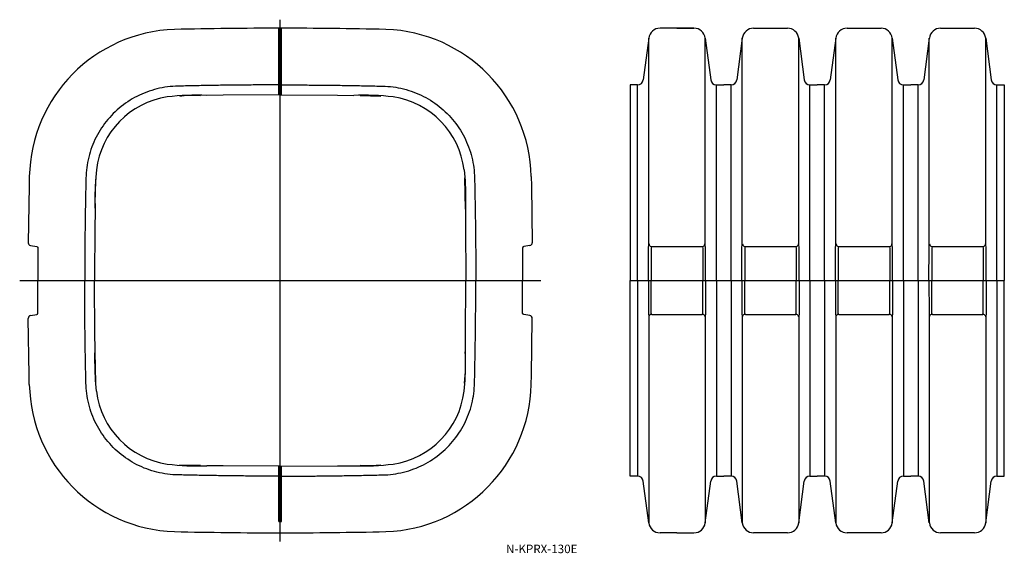
# Model space of a CAD drawing. Extents: x 43 to 391, y 81 to 269.
import ezdxf

# ---------------------------------------------------------------- set-up
doc = ezdxf.new("R2010")
doc.units = 0
doc.linetypes.add('CENTER', pattern=[0])
doc.linetypes.add('DOT', pattern=[0])
doc.layers.add('257', color=7, linetype='CONTINUOUS')

# ---------------------------------------------------------------- blocks, each defined once
blk = doc.blocks.new('D_FRAME_VIEW_4128')
at = {"layer": '257', "color": 7, "linetype": 'CONTINUOUS'}
for p, q in [((163.16, 242.73), (170.5, 242.57)), ((200.06, 213.71), (200.29, 202.65)), ((46.89, 189.84), (49.09, 189.46)), ((49.09, 189.46), (49.22, 189.41)), ((49.5, 188.96), (49.5, 177.5)), ((220.5, 188.96), (220.5, 177.5)), ((220.91, 189.46), (220.78, 189.41)), ((223.11, 189.84), (220.91, 189.46)), ((49.5, 166.04), (49.5, 177.5)), ((220.5, 166.04), (220.5, 177.5)), ((46.89, 165.16), (49.09, 165.54)), ((49.09, 165.54), (49.22, 165.59)), ((220.91, 165.54), (220.78, 165.59)), ((223.11, 165.16), (220.91, 165.54)), ((69.94, 141.29), (69.71, 152.35)), ((106.84, 112.27), (99.5, 112.43))]:
    blk.add_line(p, q, dxfattribs=at)
for points in [[(135, 246.5), (134.32, 246.5), (133.64, 246.5), (132.95, 246.5), (132.27, 246.5), (131.59, 246.5), (130.91, 246.49), (130.23, 246.49), (129.54, 246.49), (128.86, 246.49), (128.18, 246.48), (127.5, 246.48), (126.82, 246.48), (126.13, 246.47), (125.45, 246.47), (124.77, 246.46), (124.09, 246.46), (123.4, 246.45), (122.72, 246.45), (122.04, 246.44), (121.36, 246.44), (120.68, 246.43), (119.99, 246.42), (119.31, 246.42), (118.63, 246.41), (117.95, 246.4), (117.27, 246.39), (116.58, 246.39), (115.9, 246.38), (115.22, 246.37), (114.54, 246.36), (113.86, 246.35), (113.17, 246.34), (112.49, 246.33), (111.81, 246.32), (111.13, 246.31), (110.45, 246.3), (109.76, 246.28), (109.08, 246.27), (108.4, 246.26), (107.72, 246.25), (107.04, 246.24), (106.35, 246.22), (105.67, 246.21), (104.99, 246.2), (104.31, 246.18), (103.63, 246.17), (102.94, 246.15), (102.26, 246.14), (101.58, 246.12), (100.9, 246.11), (100.22, 246.09), (99.54, 246.08), (98.85, 246.06), (98, 246.03), (97.07, 245.98), (96.13, 245.89), (95.19, 245.79), (94.26, 245.65), (93.33, 245.49), (92.4, 245.3), (91.49, 245.09), (90.57, 244.85), (89.67, 244.58), (88.78, 244.29), (87.89, 243.98), (87.01, 243.63), (86.15, 243.27), (85.29, 242.88), (84.45, 242.46), (83.62, 242.02), (82.8, 241.56), (81.99, 241.07), (81.2, 240.56), (80.42, 240.03), (79.66, 239.48), (78.91, 238.9), (78.18, 238.31), (77.47, 237.69), (76.78, 237.05), (76.1, 236.4), (75.45, 235.72), (74.81, 235.03), (74.19, 234.32), (73.6, 233.59), (73.02, 232.84), (72.47, 232.08), (71.94, 231.3), (71.43, 230.51), (70.94, 229.7), (70.48, 228.88), (70.04, 228.05), (69.62, 227.21), (69.23, 226.35), (68.87, 225.49), (68.52, 224.61), (68.21, 223.72), (67.92, 222.83), (67.65, 221.93), (67.41, 221.01), (67.2, 220.1), (67.01, 219.17), (66.85, 218.24), (66.71, 217.31), (66.61, 216.37), (66.52, 215.43), (66.47, 214.5), (66.44, 213.65), (66.42, 212.96), (66.41, 212.28), (66.39, 211.6), (66.38, 210.92), (66.36, 210.24), (66.35, 209.56), (66.33, 208.87), (66.32, 208.19), (66.3, 207.51), (66.29, 206.83), (66.28, 206.15), (66.26, 205.46), (66.25, 204.78), (66.24, 204.1), (66.23, 203.42), (66.22, 202.74), (66.2, 202.05), (66.19, 201.37), (66.18, 200.69), (66.17, 200.01), (66.16, 199.33), (66.15, 198.64), (66.14, 197.96), (66.13, 197.28), (66.12, 196.6), (66.11, 195.92), (66.11, 195.23), (66.1, 194.55), (66.09, 193.87), (66.08, 193.19), (66.08, 192.51), (66.07, 191.82), (66.06, 191.14), (66.06, 190.46), (66.05, 189.78), (66.05, 189.1), (66.04, 188.41), (66.04, 187.73), (66.03, 187.05), (66.03, 186.37), (66.02, 185.68), (66.02, 185), (66.02, 184.32), (66.01, 183.64), (66.01, 182.96), (66.01, 182.27), (66.01, 181.59), (66, 180.91), (66, 180.23), (66, 179.55), (66, 178.86), (66, 178.18), (66, 177.5)], [(135, 246.5), (135.68, 246.5), (136.36, 246.5), (137.05, 246.5), (137.73, 246.5), (138.41, 246.5), (139.09, 246.49), (139.77, 246.49), (140.46, 246.49), (141.14, 246.49), (141.82, 246.48), (142.5, 246.48), (143.18, 246.48), (143.87, 246.47), (144.55, 246.47), (145.23, 246.46), (145.91, 246.46), (146.6, 246.45), (147.28, 246.45), (147.96, 246.44), (148.64, 246.44), (149.32, 246.43), (150.01, 246.42), (150.69, 246.42), (151.37, 246.41), (152.05, 246.4), (152.73, 246.39), (153.42, 246.39), (154.1, 246.38), (154.78, 246.37), (155.46, 246.36), (156.14, 246.35), (156.83, 246.34), (157.51, 246.33), (158.19, 246.32), (158.87, 246.31), (159.55, 246.3), (160.24, 246.28), (160.92, 246.27), (161.6, 246.26), (162.28, 246.25), (162.96, 246.24), (163.65, 246.22), (164.33, 246.21), (165.01, 246.2), (165.69, 246.18), (166.37, 246.17), (167.06, 246.15), (167.74, 246.14), (168.42, 246.12), (169.1, 246.11), (169.78, 246.09), (170.46, 246.08), (171.15, 246.06), (172, 246.03), (172.93, 245.98), (173.87, 245.89), (174.81, 245.79), (175.74, 245.65), (176.67, 245.49), (177.6, 245.3), (178.51, 245.09), (179.43, 244.85), (180.33, 244.58), (181.22, 244.29), (182.11, 243.98), (182.99, 243.63), (183.85, 243.27), (184.71, 242.88), (185.55, 242.46), (186.38, 242.02), (187.2, 241.56), (188.01, 241.07), (188.8, 240.56), (189.58, 240.03), (190.34, 239.48), (191.09, 238.9), (191.82, 238.31), (192.53, 237.69), (193.22, 237.05), (193.9, 236.4), (194.55, 235.72), (195.19, 235.03), (195.81, 234.32), (196.4, 233.59), (196.98, 232.84), (197.53, 232.08), (198.06, 231.3), (198.57, 230.51), (199.06, 229.7), (199.52, 228.88), (199.96, 228.05), (200.38, 227.21), (200.77, 226.35), (201.13, 225.49), (201.48, 224.61), (201.79, 223.72), (202.08, 222.83), (202.35, 221.93), (202.59, 221.01), (202.8, 220.1), (202.99, 219.17), (203.15, 218.24), (203.29, 217.31), (203.39, 216.37), (203.48, 215.43), (203.53, 214.5), (203.56, 213.65), (203.58, 212.96), (203.59, 212.28), (203.61, 211.6), (203.62, 210.92), (203.64, 210.24), (203.65, 209.56), (203.67, 208.87), (203.68, 208.19), (203.7, 207.51), (203.71, 206.83), (203.72, 206.15), (203.74, 205.46), (203.75, 204.78), (203.76, 204.1), (203.77, 203.42), (203.78, 202.74), (203.8, 202.05), (203.81, 201.37), (203.82, 200.69), (203.83, 200.01), (203.84, 199.33), (203.85, 198.64), (203.86, 197.96), (203.87, 197.28), (203.88, 196.6), (203.89, 195.92), (203.89, 195.23), (203.9, 194.55), (203.91, 193.87), (203.92, 193.19), (203.92, 192.51), (203.93, 191.82), (203.94, 191.14), (203.94, 190.46), (203.95, 189.78), (203.95, 189.1), (203.96, 188.41), (203.96, 187.73), (203.97, 187.05), (203.97, 186.37), (203.98, 185.68), (203.98, 185), (203.98, 184.32), (203.99, 183.64), (203.99, 182.96), (203.99, 182.27), (203.99, 181.59), (204, 180.91), (204, 180.23), (204, 179.55), (204, 178.86), (204, 178.18), (204, 177.5)], [(99.52, 242.57), (101.13, 242.77), (104.74, 242.83), (106.84, 242.73)], [(135, 243), (114.83, 242.86), (109.08, 242.82)], [(135, 243), (155.17, 242.86), (160.92, 242.82)], [(70.14, 216.54), (69.8, 212.65), (69.65, 208.76), (69.63, 204.85), (69.64, 200.94), (69.63, 197.04), (69.5, 177.5)], [(199.86, 216.54), (200.2, 212.65), (200.35, 208.76), (200.37, 204.85), (200.36, 200.94), (200.37, 197.04), (200.5, 177.5)], [(46.46, 214.14), (46.37, 210.88), (46.06, 190.84)], [(223.54, 214.14), (223.63, 210.88), (223.94, 190.84)], [(49.22, 189.41), (49.24, 189.4), (49.26, 189.39), (49.27, 189.38), (49.29, 189.37), (49.31, 189.36), (49.33, 189.34), (49.34, 189.33), (49.36, 189.31), (49.37, 189.3), (49.38, 189.28), (49.4, 189.27), (49.41, 189.25), (49.42, 189.23), (49.43, 189.21), (49.44, 189.19), (49.45, 189.17), (49.46, 189.16), (49.47, 189.14), (49.48, 189.12), (49.48, 189.1), (49.49, 189.08), (49.49, 189.06), (49.49, 189.03), (49.5, 189.01), (49.5, 189), (49.5, 188.99), (49.5, 188.98), (49.5, 188.96)], [(220.78, 189.41), (220.76, 189.4), (220.74, 189.39), (220.73, 189.38), (220.71, 189.37), (220.69, 189.36), (220.67, 189.34), (220.66, 189.33), (220.64, 189.31), (220.63, 189.3), (220.62, 189.28), (220.6, 189.27), (220.59, 189.25), (220.58, 189.23), (220.57, 189.21), (220.56, 189.19), (220.55, 189.17), (220.54, 189.16), (220.53, 189.14), (220.52, 189.12), (220.52, 189.1), (220.51, 189.08), (220.51, 189.06), (220.51, 189.03), (220.5, 189.01), (220.5, 189), (220.5, 188.99), (220.5, 188.98), (220.5, 188.96)], [(135, 108.5), (134.32, 108.5), (133.64, 108.5), (132.95, 108.5), (132.27, 108.5), (131.59, 108.5), (130.91, 108.51), (130.23, 108.51), (129.54, 108.51), (128.86, 108.51), (128.18, 108.52), (127.5, 108.52), (126.82, 108.52), (126.13, 108.53), (125.45, 108.53), (124.77, 108.54), (124.09, 108.54), (123.4, 108.55), (122.72, 108.55), (122.04, 108.56), (121.36, 108.56), (120.68, 108.57), (119.99, 108.58), (119.31, 108.58), (118.63, 108.59), (117.95, 108.6), (117.27, 108.61), (116.58, 108.61), (115.9, 108.62), (115.22, 108.63), (114.54, 108.64), (113.86, 108.65), (113.17, 108.66), (112.49, 108.67), (111.81, 108.68), (111.13, 108.69), (110.45, 108.7), (109.76, 108.72), (109.08, 108.73), (108.4, 108.74), (107.72, 108.75), (107.04, 108.76), (106.35, 108.78), (105.67, 108.79), (104.99, 108.8), (104.31, 108.82), (103.63, 108.83), (102.94, 108.85), (102.26, 108.86), (101.58, 108.88), (100.9, 108.89), (100.22, 108.91), (99.54, 108.92), (98.85, 108.94), (98, 108.97), (97.07, 109.02), (96.13, 109.11), (95.19, 109.21), (94.26, 109.35), (93.33, 109.51), (92.4, 109.7), (91.49, 109.91), (90.57, 110.15), (89.67, 110.42), (88.78, 110.71), (87.89, 111.02), (87.01, 111.37), (86.15, 111.73), (85.29, 112.12), (84.45, 112.54), (83.62, 112.98), (82.8, 113.44), (81.99, 113.93), (81.2, 114.44), (80.42, 114.97), (79.66, 115.52), (78.91, 116.1), (78.18, 116.69), (77.47, 117.31), (76.78, 117.95), (76.1, 118.6), (75.45, 119.28), (74.81, 119.97), (74.19, 120.68), (73.6, 121.41), (73.02, 122.16), (72.47, 122.92), (71.94, 123.7), (71.43, 124.49), (70.94, 125.3), (70.48, 126.12), (70.04, 126.95), (69.62, 127.79), (69.23, 128.65), (68.87, 129.51), (68.52, 130.39), (68.21, 131.28), (67.92, 132.17), (67.65, 133.07), (67.41, 133.99), (67.2, 134.9), (67.01, 135.83), (66.85, 136.76), (66.71, 137.69), (66.61, 138.63), (66.52, 139.57), (66.47, 140.5), (66.44, 141.35), (66.42, 142.04), (66.41, 142.72), (66.39, 143.4), (66.38, 144.08), (66.36, 144.76), (66.35, 145.44), (66.33, 146.13), (66.32, 146.81), (66.3, 147.49), (66.29, 148.17), (66.28, 148.85), (66.26, 149.54), (66.25, 150.22), (66.24, 150.9), (66.23, 151.58), (66.22, 152.26), (66.2, 152.95), (66.19, 153.63), (66.18, 154.31), (66.17, 154.99), (66.16, 155.67), (66.15, 156.36), (66.14, 157.04), (66.13, 157.72), (66.12, 158.4), (66.11, 159.08), (66.11, 159.77), (66.1, 160.45), (66.09, 161.13), (66.08, 161.81), (66.08, 162.49), (66.07, 163.18), (66.06, 163.86), (66.06, 164.54), (66.05, 165.22), (66.05, 165.9), (66.04, 166.59), (66.04, 167.27), (66.03, 167.95), (66.03, 168.63), (66.02, 169.32), (66.02, 170), (66.02, 170.68), (66.01, 171.36), (66.01, 172.04), (66.01, 172.73), (66.01, 173.41), (66, 174.09), (66, 174.77), (66, 175.45), (66, 176.14), (66, 176.82), (66, 177.5)], [(70.14, 138.46), (69.8, 142.35), (69.65, 146.24), (69.63, 150.15), (69.64, 154.06), (69.63, 157.96), (69.5, 177.5)], [(135, 108.5), (135.68, 108.5), (136.36, 108.5), (137.05, 108.5), (137.73, 108.5), (138.41, 108.5), (139.09, 108.51), (139.77, 108.51), (140.46, 108.51), (141.14, 108.51), (141.82, 108.52), (142.5, 108.52), (143.18, 108.52), (143.87, 108.53), (144.55, 108.53), (145.23, 108.54), (145.91, 108.54), (146.6, 108.55), (147.28, 108.55), (147.96, 108.56), (148.64, 108.56), (149.32, 108.57), (150.01, 108.58), (150.69, 108.58), (151.37, 108.59), (152.05, 108.6), (152.73, 108.61), (153.42, 108.61), (154.1, 108.62), (154.78, 108.63), (155.46, 108.64), (156.14, 108.65), (156.83, 108.66), (157.51, 108.67), (158.19, 108.68), (158.87, 108.69), (159.55, 108.7), (160.24, 108.72), (160.92, 108.73), (161.6, 108.74), (162.28, 108.75), (162.96, 108.76), (163.65, 108.78), (164.33, 108.79), (165.01, 108.8), (165.69, 108.82), (166.37, 108.83), (167.06, 108.85), (167.74, 108.86), (168.42, 108.88), (169.1, 108.89), (169.78, 108.91), (170.46, 108.92), (171.15, 108.94), (172, 108.97), (172.93, 109.02), (173.87, 109.11), (174.81, 109.21), (175.74, 109.35), (176.67, 109.51), (177.6, 109.7), (178.51, 109.91), (179.43, 110.15), (180.33, 110.42), (181.22, 110.71), (182.11, 111.02), (182.99, 111.37), (183.85, 111.73), (184.71, 112.12), (185.55, 112.54), (186.38, 112.98), (187.2, 113.44), (188.01, 113.93), (188.8, 114.44), (189.58, 114.97), (190.34, 115.52), (191.09, 116.1), (191.82, 116.69), (192.53, 117.31), (193.22, 117.95), (193.9, 118.6), (194.55, 119.28), (195.19, 119.97), (195.81, 120.68), (196.4, 121.41), (196.98, 122.16), (197.53, 122.92), (198.06, 123.7), (198.57, 124.49), (199.06, 125.3), (199.52, 126.12), (199.96, 126.95), (200.38, 127.79), (200.77, 128.65), (201.13, 129.51), (201.48, 130.39), (201.79, 131.28), (202.08, 132.17), (202.35, 133.07), (202.59, 133.99), (202.8, 134.9), (202.99, 135.83), (203.15, 136.76), (203.29, 137.69), (203.39, 138.63), (203.48, 139.57), (203.53, 140.5), (203.56, 141.35), (203.58, 142.04), (203.59, 142.72), (203.61, 143.4), (203.62, 144.08), (203.64, 144.76), (203.65, 145.44), (203.67, 146.13), (203.68, 146.81), (203.7, 147.49), (203.71, 148.17), (203.72, 148.85), (203.74, 149.54), (203.75, 150.22), (203.76, 150.9), (203.77, 151.58), (203.78, 152.26), (203.8, 152.95), (203.81, 153.63), (203.82, 154.31), (203.83, 154.99), (203.84, 155.67), (203.85, 156.36), (203.86, 157.04), (203.87, 157.72), (203.88, 158.4), (203.89, 159.08), (203.89, 159.77), (203.9, 160.45), (203.91, 161.13), (203.92, 161.81), (203.92, 162.49), (203.93, 163.18), (203.94, 163.86), (203.94, 164.54), (203.95, 165.22), (203.95, 165.9), (203.96, 166.59), (203.96, 167.27), (203.97, 167.95), (203.97, 168.63), (203.98, 169.32), (203.98, 170), (203.98, 170.68), (203.99, 171.36), (203.99, 172.04), (203.99, 172.73), (203.99, 173.41), (204, 174.09), (204, 174.77), (204, 175.45), (204, 176.14), (204, 176.82), (204, 177.5)], [(199.86, 138.46), (200.2, 142.35), (200.35, 146.24), (200.37, 150.15), (200.36, 154.06), (200.37, 157.96), (200.5, 177.5)], [(46.46, 140.86), (46.37, 144.12), (46.06, 164.16)], [(49.22, 165.59), (49.24, 165.6), (49.26, 165.61), (49.27, 165.62), (49.29, 165.63), (49.31, 165.64), (49.33, 165.66), (49.34, 165.67), (49.36, 165.69), (49.37, 165.7), (49.38, 165.72), (49.4, 165.73), (49.41, 165.75), (49.42, 165.77), (49.43, 165.79), (49.44, 165.81), (49.45, 165.83), (49.46, 165.84), (49.47, 165.86), (49.48, 165.88), (49.48, 165.9), (49.49, 165.92), (49.49, 165.94), (49.49, 165.97), (49.5, 165.99), (49.5, 166), (49.5, 166.01), (49.5, 166.02), (49.5, 166.04)], [(220.78, 165.59), (220.76, 165.6), (220.74, 165.61), (220.73, 165.62), (220.71, 165.63), (220.69, 165.64), (220.67, 165.66), (220.66, 165.67), (220.64, 165.69), (220.63, 165.7), (220.62, 165.72), (220.6, 165.73), (220.59, 165.75), (220.58, 165.77), (220.57, 165.79), (220.56, 165.81), (220.55, 165.83), (220.54, 165.84), (220.53, 165.86), (220.52, 165.88), (220.52, 165.9), (220.51, 165.92), (220.51, 165.94), (220.51, 165.97), (220.5, 165.99), (220.5, 166), (220.5, 166.01), (220.5, 166.02), (220.5, 166.04)], [(223.54, 140.86), (223.63, 144.12), (223.94, 164.16)], [(135, 112), (114.83, 112.14), (109.08, 112.18)], [(135, 112), (155.17, 112.14), (160.92, 112.18)], [(170.48, 112.43), (168.87, 112.23), (165.26, 112.17), (163.16, 112.27)]]:
    blk.add_lwpolyline(points, dxfattribs=at)
for centre, radius, start, end in [((99.5, 213.05), 53.05, 91.9259, 178.8259), ((138.41, -1644.84), 1911.34, 90.10237, 91.22015), ((131.59, -1644.84), 1911.34, 88.77985, 89.89763), ((170.5, 213.05), 53.05, 1.1741, 88.0741), ((99.43, 213.07), 29.49, 98.3834, 173.2537), ((105.74, 153.97), 88.91, 87.8473, 96.8527), ((164.26, 153.97), 88.91, 83.1473, 92.1527), ((170.57, 213.07), 29.49, 6.7463, 81.6166), ((138.53, 206.75), 68.94, 174.2022, 183.4164), ((47.06, 190.83), 1, 179.4905, 260), ((222.94, 190.83), 1, 280, 0.5095), ((47.06, 164.17), 1, 100, 180.5095), ((222.94, 164.17), 1, 359.4905, 80), ((131.47, 148.25), 68.94, 354.2022, 3.4164), ((99.5, 141.95), 53.05, 181.1741, 268.0741), ((170.5, 141.95), 53.05, 271.9259, 358.8259), ((99.43, 141.93), 29.49, 186.7463, 261.6166), ((170.57, 141.93), 29.49, 278.3834, 353.2537), ((105.74, 201.03), 88.91, 263.1473, 272.1527), ((164.26, 201.03), 88.91, 267.8473, 276.8527), ((138.41, 1999.84), 1911.34, 268.77985, 269.89763), ((131.59, 1999.84), 1911.34, 270.10237, 271.22015)]:
    blk.add_arc(centre, radius, start, end, dxfattribs=at)
blk = doc.blocks.new('D_FRAME_VIEW_4354')
at = {"layer": '257', "color": 7, "linetype": 'CONTINUOUS'}
for p, q in [((275, 266.5), (280.99, 266.5)), ((280.99, 266.5), (280.99, 266.5)), ((269.01, 88.5), (269.01, 88.5)), ((275, 88.5), (280.99, 88.5))]:
    blk.add_line(p, q, dxfattribs=at)

msp = doc.modelspace()

# ---------------------------------------------------------------- linework, layer by layer
at = {"layer": '257', "color": 1, "linetype": 'CENTER'}
for p, q in [((135, 85.5), (135, 269.5)), ((43.06, 177.5), (226.94, 177.5)), ((258.5, 177.5), (291.5, 177.5)), ((291.5, 177.5), (324.5, 177.5)), ((324.5, 177.5), (357.5, 177.5)), ((357.5, 177.5), (390.5, 177.5))]:
    msp.add_line(p, q, dxfattribs=at)
at = {"layer": '257', "color": 7, "linetype": 'CONTINUOUS'}
for p, q in [((134.5, 243), (134.5, 266.5)), ((135.5, 243), (135.5, 266.5)), ((280.99, 266.5), (269.01, 266.5)), ((302.01, 266.5), (313.99, 266.5)), ((335.01, 266.5), (346.99, 266.5)), ((368.01, 266.5), (379.99, 266.5)), ((265.04, 263.02), (263.1, 248.24)), ((265.04, 190.31), (265.04, 263.02)), ((284.96, 263.02), (286.9, 248.24)), ((284.96, 190.31), (284.96, 263.02)), ((298.04, 263.02), (296.1, 248.24)), ((298.04, 190.31), (298.04, 263.02)), ((317.96, 190.31), (317.96, 263.02)), ((317.96, 263.02), (319.9, 248.24)), ((331.04, 263.02), (329.1, 248.24)), ((331.04, 190.31), (331.04, 263.02)), ((350.96, 190.31), (350.96, 263.02)), ((350.96, 263.02), (352.9, 248.24)), ((364.04, 263.02), (362.1, 248.24)), ((364.04, 190.31), (364.04, 263.02)), ((383.96, 190.31), (383.96, 263.02)), ((383.96, 263.02), (385.9, 248.24)), ((258.5, 246.5), (258.5, 177.5)), ((261.11, 246.5), (258.5, 246.5)), ((261.11, 177.5), (261.11, 246.5)), ((288.89, 177.5), (288.89, 246.5)), ((288.89, 246.5), (291.5, 246.5)), ((294.11, 246.5), (291.5, 246.5)), ((294.11, 177.5), (294.11, 246.5)), ((321.89, 177.5), (321.89, 246.5)), ((321.89, 246.5), (324.5, 246.5)), ((327.11, 246.5), (324.5, 246.5)), ((327.11, 177.5), (327.11, 246.5)), ((354.89, 177.5), (354.89, 246.5)), ((354.89, 246.5), (357.5, 246.5)), ((360.11, 246.5), (357.5, 246.5)), ((360.11, 177.5), (360.11, 246.5)), ((387.89, 177.5), (387.89, 246.5)), ((387.89, 246.5), (390.5, 246.5)), ((390.5, 246.5), (390.5, 177.5)), ((264.92, 177.5), (264.93, 188.96)), ((264.93, 188.96), (265.04, 190.31)), ((265.04, 190.31), (265.15, 190.44)), ((266.03, 189.41), (265.92, 188.96)), ((265.92, 188.96), (265.92, 177.5)), ((266.12, 189.46), (266.03, 189.41)), ((266.12, 189.46), (283.88, 189.46)), ((283.88, 189.46), (283.97, 189.41)), ((283.97, 189.41), (284.08, 188.96)), ((284.08, 188.96), (284.08, 177.5)), ((284.96, 190.31), (284.85, 190.44)), ((285.07, 188.96), (284.96, 190.31)), ((285.08, 177.5), (285.07, 188.96)), ((297.92, 177.5), (297.93, 188.96)), ((297.93, 188.96), (298.04, 190.31)), ((298.04, 190.31), (298.15, 190.44)), ((299.03, 189.41), (298.92, 188.96)), ((298.92, 188.96), (298.92, 177.5)), ((299.12, 189.46), (299.03, 189.41)), ((299.12, 189.46), (316.88, 189.46)), ((316.88, 189.46), (316.97, 189.41)), ((316.97, 189.41), (317.08, 188.96)), ((317.08, 188.96), (317.08, 177.5)), ((317.96, 190.31), (317.85, 190.44)), ((318.07, 188.96), (317.96, 190.31)), ((318.08, 177.5), (318.07, 188.96)), ((330.92, 177.5), (330.93, 188.96)), ((330.93, 188.96), (331.04, 190.31)), ((331.04, 190.31), (331.15, 190.44)), ((332.03, 189.41), (331.92, 188.96)), ((331.92, 188.96), (331.92, 177.5)), ((332.12, 189.46), (332.03, 189.41)), ((332.12, 189.46), (349.88, 189.46)), ((349.88, 189.46), (349.97, 189.41)), ((349.97, 189.41), (350.08, 188.96)), ((350.08, 188.96), (350.08, 177.5)), ((350.96, 190.31), (350.85, 190.44)), ((351.07, 188.96), (350.96, 190.31)), ((351.08, 177.5), (351.07, 188.96)), ((363.92, 177.5), (363.93, 188.96)), ((363.93, 188.96), (364.04, 190.31)), ((364.04, 190.31), (364.15, 190.44)), ((365.03, 189.41), (364.92, 188.96)), ((364.92, 188.96), (364.92, 177.5)), ((365.12, 189.46), (365.03, 189.41)), ((365.12, 189.46), (382.88, 189.46)), ((382.88, 189.46), (382.97, 189.41)), ((382.97, 189.41), (383.08, 188.96)), ((383.08, 188.96), (383.08, 177.5)), ((383.96, 190.31), (383.85, 190.44)), ((384.07, 188.96), (383.96, 190.31)), ((384.08, 177.5), (384.07, 188.96)), ((258.5, 108.5), (258.5, 177.5)), ((261.11, 177.5), (261.11, 108.5)), ((264.92, 177.5), (264.93, 166.04)), ((265.92, 166.04), (265.92, 177.5)), ((284.08, 166.04), (284.08, 177.5)), ((285.08, 177.5), (285.07, 166.04)), ((288.89, 177.5), (288.89, 108.5)), ((294.11, 177.5), (294.11, 108.5)), ((297.92, 177.5), (297.93, 166.04)), ((298.92, 166.04), (298.92, 177.5)), ((317.08, 166.04), (317.08, 177.5)), ((318.08, 177.5), (318.07, 166.04)), ((321.89, 177.5), (321.89, 108.5)), ((327.11, 177.5), (327.11, 108.5)), ((330.92, 177.5), (330.93, 166.04)), ((331.92, 166.04), (331.92, 177.5)), ((350.08, 166.04), (350.08, 177.5)), ((351.08, 177.5), (351.07, 166.04)), ((354.89, 177.5), (354.89, 108.5)), ((360.11, 177.5), (360.11, 108.5)), ((363.92, 177.5), (363.93, 166.04)), ((364.92, 166.04), (364.92, 177.5)), ((383.08, 166.04), (383.08, 177.5)), ((384.08, 177.5), (384.07, 166.04)), ((387.89, 177.5), (387.89, 108.5)), ((390.5, 108.5), (390.5, 177.5)), ((264.93, 166.04), (265.04, 164.69)), ((265.04, 164.69), (265.15, 164.56)), ((265.04, 164.69), (265.04, 91.98)), ((266.03, 165.59), (265.92, 166.04)), ((266.12, 165.54), (266.03, 165.59)), ((266.12, 165.54), (283.88, 165.54)), ((283.88, 165.54), (283.97, 165.59)), ((283.97, 165.59), (284.08, 166.04)), ((284.96, 164.69), (284.85, 164.56)), ((285.07, 166.04), (284.96, 164.69)), ((284.96, 164.69), (284.96, 91.98)), ((297.93, 166.04), (298.04, 164.69)), ((298.04, 164.69), (298.04, 91.98)), ((298.04, 164.69), (298.15, 164.56)), ((299.03, 165.59), (298.92, 166.04)), ((299.12, 165.54), (299.03, 165.59)), ((299.12, 165.54), (316.88, 165.54)), ((316.88, 165.54), (316.97, 165.59)), ((316.97, 165.59), (317.08, 166.04)), ((317.96, 164.69), (317.85, 164.56)), ((318.07, 166.04), (317.96, 164.69)), ((317.96, 164.69), (317.96, 91.98)), ((330.93, 166.04), (331.04, 164.69)), ((331.04, 164.69), (331.15, 164.56)), ((331.04, 164.69), (331.04, 91.98)), ((332.03, 165.59), (331.92, 166.04)), ((332.12, 165.54), (332.03, 165.59)), ((332.12, 165.54), (349.88, 165.54)), ((349.88, 165.54), (349.97, 165.59)), ((349.97, 165.59), (350.08, 166.04)), ((350.96, 164.69), (350.85, 164.56)), ((351.07, 166.04), (350.96, 164.69)), ((350.96, 164.69), (350.96, 91.98)), ((363.93, 166.04), (364.04, 164.69)), ((364.04, 164.69), (364.15, 164.56)), ((364.04, 164.69), (364.04, 91.98)), ((365.03, 165.59), (364.92, 166.04)), ((365.12, 165.54), (365.03, 165.59)), ((365.12, 165.54), (382.88, 165.54)), ((382.88, 165.54), (382.97, 165.59)), ((382.97, 165.59), (383.08, 166.04)), ((383.96, 164.69), (383.85, 164.56)), ((384.07, 166.04), (383.96, 164.69)), ((383.96, 164.69), (383.96, 91.98)), ((134.5, 92.5), (134.5, 112)), ((135.5, 92.5), (135.5, 112)), ((261.11, 108.5), (258.5, 108.5)), ((288.89, 108.5), (291.5, 108.5)), ((294.11, 108.5), (291.5, 108.5)), ((321.89, 108.5), (324.5, 108.5)), ((327.11, 108.5), (324.5, 108.5)), ((354.89, 108.5), (357.5, 108.5)), ((360.11, 108.5), (357.5, 108.5)), ((387.89, 108.5), (390.5, 108.5)), ((265.04, 91.98), (263.1, 106.76)), ((284.96, 91.98), (286.9, 106.76)), ((298.04, 91.98), (296.1, 106.76)), ((317.96, 91.98), (319.9, 106.76)), ((331.04, 91.98), (329.1, 106.76)), ((350.96, 91.98), (352.9, 106.76)), ((364.04, 91.98), (362.1, 106.76)), ((383.96, 91.98), (385.9, 106.76)), ((134.5, 92.5), (135.5, 92.5)), ((275, 88.5), (269.01, 88.5)), ((313.99, 88.5), (302.01, 88.5)), ((346.99, 88.5), (335.01, 88.5)), ((379.99, 88.5), (368.01, 88.5))]:
    msp.add_line(p, q, dxfattribs=at)
for points in [[(265.15, 190.44), (265.18, 190.26), (265.24, 190.08), (265.33, 189.91), (265.45, 189.76), (265.59, 189.64), (265.76, 189.54), (265.93, 189.48), (266.12, 189.46)], [(283.88, 189.46), (284.07, 189.48), (284.24, 189.54), (284.41, 189.64), (284.55, 189.76), (284.67, 189.91), (284.76, 190.08), (284.82, 190.26), (284.85, 190.44)], [(298.15, 190.44), (298.18, 190.26), (298.24, 190.08), (298.33, 189.91), (298.45, 189.76), (298.59, 189.64), (298.76, 189.54), (298.93, 189.48), (299.12, 189.46)], [(316.88, 189.46), (317.07, 189.48), (317.24, 189.54), (317.41, 189.64), (317.55, 189.76), (317.67, 189.91), (317.76, 190.08), (317.82, 190.26), (317.85, 190.44)], [(331.15, 190.44), (331.18, 190.26), (331.24, 190.08), (331.33, 189.91), (331.45, 189.76), (331.59, 189.64), (331.76, 189.54), (331.93, 189.48), (332.12, 189.46)], [(349.88, 189.46), (350.07, 189.48), (350.24, 189.54), (350.41, 189.64), (350.55, 189.76), (350.67, 189.91), (350.76, 190.08), (350.82, 190.26), (350.85, 190.44)], [(364.15, 190.44), (364.18, 190.26), (364.24, 190.08), (364.33, 189.91), (364.45, 189.76), (364.59, 189.64), (364.76, 189.54), (364.93, 189.48), (365.12, 189.46)], [(382.88, 189.46), (383.07, 189.48), (383.24, 189.54), (383.41, 189.64), (383.55, 189.76), (383.67, 189.91), (383.76, 190.08), (383.82, 190.26), (383.85, 190.44)], [(266.03, 165.59), (265.85, 165.56), (265.67, 165.51), (265.5, 165.42), (265.35, 165.31), (265.23, 165.17), (265.13, 165.02), (265.07, 164.86), (265.04, 164.69)], [(284.96, 164.69), (284.93, 164.86), (284.87, 165.02), (284.77, 165.17), (284.65, 165.31), (284.5, 165.42), (284.33, 165.51), (284.15, 165.56), (283.97, 165.59)], [(299.03, 165.59), (298.85, 165.56), (298.67, 165.51), (298.5, 165.42), (298.35, 165.31), (298.23, 165.17), (298.13, 165.02), (298.07, 164.86), (298.04, 164.69)], [(317.96, 164.69), (317.93, 164.86), (317.87, 165.02), (317.77, 165.17), (317.65, 165.31), (317.5, 165.42), (317.33, 165.51), (317.15, 165.56), (316.97, 165.59)], [(332.03, 165.59), (331.85, 165.56), (331.67, 165.51), (331.5, 165.42), (331.35, 165.31), (331.23, 165.17), (331.13, 165.02), (331.07, 164.86), (331.04, 164.69)], [(350.96, 164.69), (350.93, 164.86), (350.87, 165.02), (350.77, 165.17), (350.65, 165.31), (350.5, 165.42), (350.33, 165.51), (350.15, 165.56), (349.97, 165.59)], [(365.03, 165.59), (364.85, 165.56), (364.67, 165.51), (364.5, 165.42), (364.35, 165.31), (364.23, 165.17), (364.13, 165.02), (364.07, 164.86), (364.04, 164.69)], [(383.96, 164.69), (383.93, 164.86), (383.87, 165.02), (383.77, 165.17), (383.65, 165.31), (383.5, 165.42), (383.33, 165.51), (383.15, 165.56), (382.97, 165.59)]]:
    msp.add_lwpolyline(points, dxfattribs=at)
for centre, radius, start, end in [((269.01, 262.5), 4, 90, 172.5), ((280.99, 262.5), 4, 7.5, 90), ((302.01, 262.5), 4, 90, 172.5), ((313.99, 262.5), 4, 7.5, 90), ((335.01, 262.5), 4, 90, 172.5), ((346.99, 262.5), 4, 7.5, 90), ((368.01, 262.5), 4, 90, 172.5), ((379.99, 262.5), 4, 7.5, 90), ((261.11, 248.5), 2, 270, 352.5), ((288.89, 248.5), 2, 187.5, 270), ((294.11, 248.5), 2, 270, 352.5), ((321.89, 248.5), 2, 187.5, 270), ((327.11, 248.5), 2, 270, 352.5), ((354.89, 248.5), 2, 187.5, 270), ((360.11, 248.5), 2, 270, 352.5), ((387.89, 248.5), 2, 187.5, 270), ((261.11, 106.5), 2, 7.5, 90), ((288.89, 106.5), 2, 90, 172.5), ((294.11, 106.5), 2, 7.5, 90), ((321.89, 106.5), 2, 90, 172.5), ((327.11, 106.5), 2, 7.5, 90), ((354.89, 106.5), 2, 90, 172.5), ((360.11, 106.5), 2, 7.5, 90), ((387.89, 106.5), 2, 90, 172.5), ((269.01, 92.5), 4, 187.5, 270), ((280.99, 92.5), 4, 270, 352.5), ((302.01, 92.5), 4, 187.5, 270), ((313.99, 92.5), 4, 270, 352.5), ((335.01, 92.5), 4, 187.5, 270), ((346.99, 92.5), 4, 270, 352.5), ((368.01, 92.5), 4, 187.5, 270), ((379.99, 92.5), 4, 270, 352.5)]:
    msp.add_arc(centre, radius, start, end, dxfattribs=at)

# ---------------------------------------------------------------- block references
at = {"layer": '257', "color": 7, "linetype": 'DOT'}
for name in ['D_FRAME_VIEW_4128', 'D_FRAME_VIEW_4354']:
    msp.add_blockref(name, (0, 0), dxfattribs=at)

# ---------------------------------------------------------------- texts
at = {"layer": '257', "color": 7, "linetype": 'CONTINUOUS'}
msp.add_text('N-KPRX-130E', height=3, dxfattribs=at).set_placement((214.67, 81.34))

doc.saveas('drawing.dxf')
